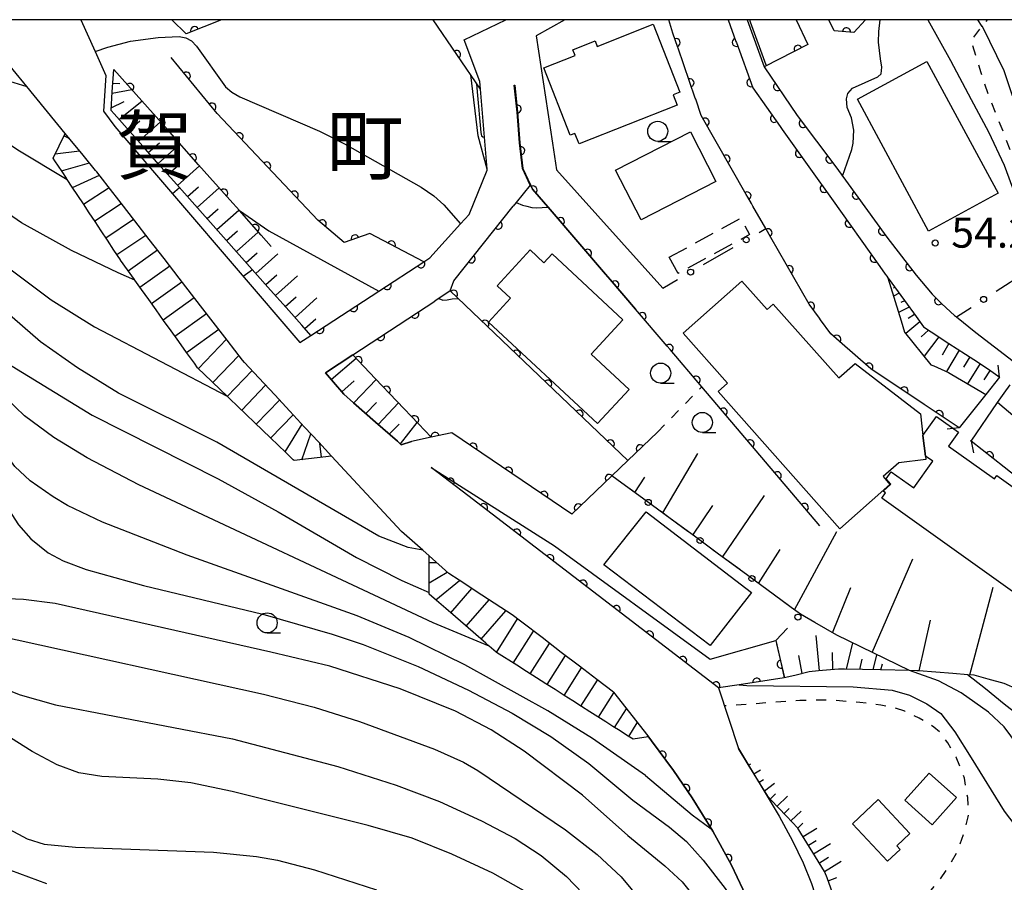
# Model space of a CAD drawing. Extents: x -10000 to -8000, y 96000 to 97501.
# Drawn here: x -8344 to -8221, y 97392 to 97500 of the extents above; entities that cross this region are included whole.
import ezdxf
from ezdxf.enums import TextEntityAlignment as Align

# ---------------------------------------------------------------- set-up
doc = ezdxf.new("R2010")
doc.units = 0
doc.linetypes.add('G', pattern=[3.75, 2.5, -1.25])
doc.linetypes.add('I', pattern=[2.5, 1.25, -1.25])
for name, color, linetype in [('2101000', 3, 'Continuous'), ('2203000', 6, 'Continuous'), ('2203990', 6, 'Continuous'), ('3001000', 3, 'Continuous'), ('3003000', 2, 'G'), ('5101000', 3, 'Continuous'), ('6101110', 2, 'Continuous'), ('6101990', 2, 'Continuous'), ('6110000', 4, 'Continuous'), ('6110110', 4, 'Continuous'), ('6110120', 2, 'Continuous'), ('6130000', 4, 'Continuous'), ('6130990', 4, 'Continuous'), ('6301000', 2, 'I'), ('6331000', 2, 'Continuous'), ('7101000', 4, 'Continuous'), ('7102000', 2, 'Continuous'), ('7201110', 2, 'Continuous'), ('7201990', 2, 'Continuous'), ('7312000', 4, 'Continuous'), ('8114000', 5, 'Continuous'), ('999', 2, 'Continuous')]:
    doc.layers.add(name, color=color, linetype=linetype)
doc.layers.get('0').off()
doc.styles.add('PlotAnnotation', font='txt')
doc.styles.add('ROMANS', font='romans')

# ---------------------------------------------------------------- blocks, each defined once
blk = doc.blocks.new('633100')
at = {"layer": '6331000'}
blk.add_lwpolyline([(0, -0.5), (0.67, -0.5)], dxfattribs=at)
blk.add_circle((0, 0), 0.5, dxfattribs=at)
blk = doc.blocks.new('731200')
at = {"layer": '7312000'}
blk.add_circle((0, 0), 0.15, dxfattribs=at)
blk = doc.blocks.new('M07')
blk.add_arc((0, 0), 0.5, 180, 0)

msp = doc.modelspace()

# ---------------------------------------------------------------- linework, layer by layer
at = {"layer": '2101000', "flags": 128}
for points in [[(-8269.44, 97416.17), (-8271.51, 97417.75), (-8273.68, 97419.41), (-8275.96, 97421.15), (-8278.35, 97422.98), (-8280.88, 97424.91), (-8282.07, 97425.82), (-8283.49, 97426.75), (-8285.85, 97428.28), (-8288.71, 97430.15), (-8289.99, 97430.98), (-8292.44, 97433.16), (-8293.24, 97433.87), (-8295.87, 97436.22), (-8304.61, 97445.62), (-8306.21, 97447.34), (-8307.97, 97449.23), (-8309.8, 97451.2), (-8311.7, 97453.24), (-8313.68, 97455.36), (-8315.46, 97457.28), (-8315.7, 97457.58), (-8317.61, 97460.05), (-8319.66, 97462.69), (-8321.65, 97465.27), (-8323.6, 97467.78), (-8325.5, 97470.22), (-8327.34, 97472.61), (-8329.14, 97474.93), (-8330.85, 97477.13), (-8332.47, 97479.23), (-8333.87, 97481.03), (-8334.03, 97481.22), (-8335.59, 97483.11), (-8337.81, 97485.82), (-8342.61, 97491.66), (-8349.46, 97500)], [(-8335.88, 97500), (-8334.1, 97496.04), (-8332.75, 97493.03), (-8333.06, 97488.6), (-8331.62, 97486.71), (-8308.57, 97459.75), (-8307.18, 97460.66), (-8298.71, 97466.16), (-8293.08, 97469.82), (-8292.34, 97470.31), (-8288.53, 97474.54), (-8287.44, 97475.74), (-8285.19, 97481.23), (-8285.2, 97481.37), (-8286.04, 97491.36), (-8286.12, 97492.29), (-8288.08, 97497.49), (-8282.87, 97500)], [(-8275.5, 97500), (-8279.07, 97497.98), (-8277.07, 97484.63), (-8276.57, 97481.28), (-8263.3, 97466.53)], [(-8255.16, 97500), (-8254.17, 97497.27), (-8254.12, 97497.14), (-8252.08, 97491.51), (-8248.66, 97486.69), (-8248.39, 97486.32), (-8244.86, 97481.37), (-8242.26, 97477.72), (-8236.22, 97469.24), (-8235.54, 97468.28), (-8235.36, 97468.02), (-8235.21, 97467.81), (-8235.18, 97467.77), (-8233.15, 97464.99), (-8231.71, 97463.01), (-8230.77, 97461.71), (-8229.82, 97461.09), (-8227.6, 97459.66), (-8224.52, 97457.66), (-8222.66, 97456.45), (-8221.49, 97455.6), (-8221.3, 97455.46)], [(-8252.76, 97500), (-8250.67, 97494.13), (-8246.55, 97488.08), (-8241.73, 97481.66), (-8235.34, 97472.9), (-8231.68, 97468.17), (-8229.69, 97465.81), (-8228.51, 97464.57), (-8226.91, 97463.15), (-8226.66, 97462.96), (-8224.24, 97461), (-8217.27, 97455.66), (-8215.71, 97454.25), (-8211.6, 97450.26), (-8209.33, 97448.13), (-8208.01, 97447.08), (-8205.27, 97445.13)], [(-8279.84, 97479.39), (-8280.79, 97481.46), (-8281.18, 97484.65), (-8281.47, 97488.47), (-8281.81, 97491.84), (-8281.76, 97491.85), (-8281.42, 97488.47), (-8281.13, 97484.65), (-8280.74, 97481.47), (-8279.81, 97479.43), (-8279.56, 97478.88), (-8277.36, 97476.33), (-8270.43, 97468.29), (-8269.85, 97467.62), (-8266.68, 97463.94)], [(-8279.84, 97479.39), (-8281.59, 97477.2), (-8281.95, 97476.75)], [(-8289.8, 97466.19), (-8289.35, 97467.46), (-8281.95, 97476.75)], [(-8289.8, 97466.19), (-8291.71, 97464.94)], [(-8301.96, 97458.23), (-8291.71, 97464.94)], [(-8301.96, 97458.23), (-8305.37, 97456), (-8304.38, 97454.84), (-8303.07, 97453.31), (-8301.85, 97452.24), (-8299.13, 97449.85), (-8296.4, 97447.45), (-8295.92, 97447.03), (-8294.62, 97447.42)], [(-8274.65, 97438.36), (-8289.62, 97448.53), (-8292.17, 97447.97), (-8294.62, 97447.42)], [(-8256.34, 97416.72), (-8287.62, 97440.7), (-8292.17, 97444.19), (-8276.8, 97434.44)], [(-8269.44, 97416.17), (-8265.18, 97410.73), (-8264.7, 97410.11), (-8261.94, 97406.43), (-8259.62, 97403.01), (-8257.06, 97398.86), (-8254.72, 97394.64), (-8253.31, 97391.65), (-8252.56, 97389.57), (-8251.58, 97386.24), (-8250.5, 97381.87), (-8249.58, 97377.61), (-8249.04, 97374.39), (-8248.14, 97368.06)], [(-8256.34, 97416.72), (-8253.87, 97409.15)], [(-8253.87, 97409.15), (-8248.8, 97400.72), (-8247.12, 97397.66), (-8245.77, 97394.92), (-8244.75, 97392.32), (-8243.44, 97388.34), (-8242.22, 97384.17), (-8241.06, 97379.79), (-8238.82, 97370), (-8237.83, 97366.76), (-8235.73, 97360.59)]]:
    msp.add_lwpolyline(points, dxfattribs=at)
at = {"layer": '2203000', "flags": 128}
for points in [[(-8221.3, 97455.46), (-8223.01, 97453.3), (-8226.32, 97449.13)], [(-8224.83, 97447.47), (-8221.53, 97452.29), (-8220.72, 97453.47), (-8219.96, 97454.48)]]:
    msp.add_lwpolyline(points, dxfattribs=at)
at = {"layer": '2203990', "flags": 128}
for points in [[(-8221.3, 97455.46), (-8221.47, 97456.95)], [(-8226.32, 97449.13), (-8227.81, 97448.96)], [(-8224.83, 97447.47), (-8224.55, 97446)]]:
    msp.add_lwpolyline(points, dxfattribs=at)
at = {"layer": '3001000', "flags": 128}
for points in [[(-8261.5, 97489.34), (-8273.73, 97484.51), (-8274.25, 97485.82), (-8274.83, 97485.59), (-8278.15, 97494), (-8274.22, 97495.55), (-8274.5, 97496.26), (-8271.74, 97497.35), (-8271.47, 97496.68), (-8264.5, 97499.43), (-8261.16, 97490.98), (-8262.02, 97490.65)], [(-8230.14, 97473.66), (-8239.03, 97490.08), (-8230.35, 97494.78), (-8221.46, 97478.36)], [(-8269.18, 97481.25), (-8259.84, 97486.03), (-8256.66, 97479.83), (-8266, 97475.05)], [(-8282.29, 97465.29), (-8283.97, 97466.85), (-8279.83, 97471.3), (-8278.11, 97469.71), (-8277.09, 97470.81), (-8268.26, 97462.59), (-8272.23, 97458.33), (-8267.5, 97453.93), (-8271.45, 97449.68), (-8285.05, 97462.32)], [(-8231.17, 97450.86), (-8230.85, 97448.18), (-8230.54, 97445.62), (-8230.49, 97445.2), (-8233.86, 97444.79), (-8235.81, 97443.05), (-8234.96, 97442.09), (-8241.2, 97436.55), (-8256.4, 97453.65), (-8255.21, 97454.71), (-8260.75, 97460.94), (-8253.45, 97467.42), (-8250.29, 97463.87), (-8249.53, 97464.55), (-8241.35, 97455.35), (-8239.31, 97457.16)], [(-8230.85, 97448.18), (-8229.16, 97450.54), (-8226.43, 97448.59), (-8227.68, 97446.85), (-8221.94, 97442.76), (-8221.62, 97443.2), (-8214.51, 97438.12), (-8215.41, 97436.85), (-8214.41, 97436.14), (-8219.68, 97428.74), (-8235.97, 97440.37), (-8235.5, 97441.04), (-8235.8, 97441.25), (-8234.84, 97442.1), (-8235.45, 97442.78), (-8234.82, 97443.66), (-8231.98, 97441.64), (-8229.62, 97444.96), (-8230.54, 97445.62)], [(-8265.38, 97438.65), (-8252.24, 97428.59), (-8257.37, 97422), (-8270.64, 97432.05)], [(-8233.1, 97402.73), (-8230.07, 97406.09), (-8226.67, 97403.04), (-8229.71, 97399.67)], [(-8232.49, 97398.58), (-8234.12, 97397.05), (-8233.68, 97396.58), (-8235.26, 97395.11), (-8239.63, 97399.79), (-8236.42, 97402.79)]]:
    msp.add_lwpolyline(points, close=True, dxfattribs=at)
at = {"layer": '3003000', "flags": 128}
msp.add_lwpolyline([(-8262.51, 97470.39), (-8253.58, 97475.26), (-8252.47, 97473.22), (-8261.39, 97468.36)], close=True, dxfattribs=at)
at = {"layer": '5101000', "flags": 128}
for points in [[(-8226.32, 97449.13), (-8230.7, 97452.05), (-8237.34, 97456.49), (-8241.24, 97459.89), (-8241.29, 97459.94), (-8242.34, 97460.85), (-8243.61, 97462.59), (-8243.77, 97462.81), (-8245.03, 97464.53), (-8249.83, 97472.85), (-8250.46, 97473.96), (-8252.07, 97476.78), (-8252.24, 97477.09), (-8252.7, 97477.9), (-8252.88, 97478.21), (-8258.5, 97488.08), (-8259.19, 97490.09), (-8259.24, 97490.24), (-8261.39, 97496.47), (-8261.42, 97496.55), (-8262.03, 97498.32), (-8262.56, 97500)], [(-8255.16, 97500), (-8254.17, 97497.27), (-8254.12, 97497.14), (-8252.08, 97491.51), (-8248.66, 97486.69), (-8248.39, 97486.32), (-8244.86, 97481.37), (-8242.26, 97477.72), (-8236.22, 97469.24), (-8235.54, 97468.28), (-8235.36, 97468.02), (-8235.21, 97467.81), (-8233.56, 97462.45), (-8233.13, 97461.05), (-8229.85, 97457), (-8229.5, 97456.85), (-8227.65, 97456.03), (-8227.24, 97455.79), (-8223.64, 97453.67), (-8223.01, 97453.3)], [(-8143.87, 97401.66), (-8144.96, 97401.76), (-8147.16, 97402.17), (-8149.65, 97402.63), (-8151.2, 97402.91), (-8154.5, 97403.52), (-8156.48, 97404.13), (-8166.32, 97404.22), (-8173.27, 97406.28), (-8177.89, 97409.66), (-8180.43, 97413.59), (-8182.1, 97418.36), (-8185.94, 97422.16), (-8190.45, 97425.08), (-8195.3, 97430.65), (-8201.18, 97434.74), (-8206.27, 97438.53), (-8211.63, 97443.51), (-8216.68, 97448.19), (-8220.72, 97451.6), (-8221.53, 97452.29)], [(-8144.54, 97395.31), (-8147.18, 97395.59), (-8147.2, 97395.6), (-8148.87, 97396.06), (-8151.4, 97396.75), (-8176.05, 97403.54), (-8181.8, 97406.08), (-8185.54, 97408.53), (-8188.51, 97410.48), (-8192.93, 97414.38), (-8198.34, 97418.59), (-8200.63, 97422.99), (-8201.7, 97426.44), (-8203.44, 97432.06), (-8213.45, 97438.5), (-8220.72, 97444.23), (-8224.83, 97447.47), (-8224.9, 97447.53)]]:
    msp.add_lwpolyline(points, dxfattribs=at)
at = {"layer": '6101110', "flags": 128}
for points in [[(-8307.18, 97460.66), (-8308.31, 97461.93), (-8310.26, 97464.12), (-8312.22, 97466.31), (-8314.17, 97468.51), (-8316.12, 97470.7), (-8318.07, 97472.89), (-8320.02, 97475.09), (-8321.97, 97477.28), (-8323.92, 97479.47), (-8325.88, 97481.67), (-8327.83, 97483.86), (-8329.78, 97486.05), (-8331.73, 97488.25), (-8332.11, 97488.67), (-8331.95, 97491.03), (-8331.77, 97493.81)], [(-8235.21, 97467.81), (-8235.18, 97467.77), (-8233.15, 97464.99), (-8231.71, 97463.01), (-8230.77, 97461.71), (-8229.82, 97461.09), (-8227.6, 97459.66), (-8224.52, 97457.66), (-8222.66, 97456.45), (-8221.49, 97455.6), (-8221.3, 97455.46)], [(-8294.62, 97447.42), (-8295.92, 97447.03), (-8296.4, 97447.45), (-8299.13, 97449.85), (-8301.85, 97452.24), (-8303.07, 97453.31), (-8304.38, 97454.84), (-8305.37, 97456), (-8301.96, 97458.23)], [(-8246.11, 97425.89), (-8247.29, 97426.76), (-8250.31, 97428.98), (-8253.32, 97431.19), (-8256.34, 97433.4), (-8259.35, 97435.61), (-8262.36, 97437.83), (-8265.38, 97440.04), (-8268.39, 97442.25), (-8269.63, 97443.16)], [(-8201.7, 97426.44), (-8205.16, 97423.52), (-8208.87, 97420.38), (-8209.14, 97420), (-8211.84, 97416.13), (-8211.95, 97415.98), (-8216.05, 97415.25), (-8217.3, 97415.79), (-8220.72, 97417.28), (-8222.7, 97417.82), (-8224.47, 97418.3), (-8225.24, 97418.36), (-8227.13, 97418.51), (-8231.38, 97418.85), (-8231.63, 97418.86), (-8232.51, 97418.88), (-8241.59, 97423.29), (-8244.34, 97424.87), (-8246.11, 97425.89)], [(-8232.51, 97418.88), (-8236.14, 97418.97), (-8240.65, 97419.07), (-8241.39, 97419.07), (-8243.87, 97418.83), (-8245.05, 97418.71), (-8246.84, 97418.28), (-8248.17, 97417.96)], [(-8238.62, 97381.91), (-8239.14, 97383.31), (-8240.13, 97385.94), (-8241.12, 97388.56), (-8242.11, 97391.19), (-8242.81, 97393.05), (-8243.07, 97393.76), (-8243.11, 97393.82), (-8244.58, 97396.21), (-8246.06, 97398.6), (-8246.45, 97399.24), (-8247.86, 97400.73), (-8249.8, 97402.77), (-8250.13, 97403.11), (-8251.15, 97404.77), (-8252.66, 97407.19), (-8253.87, 97409.15)]]:
    msp.add_lwpolyline(points, dxfattribs=at)
at = {"layer": '6101990', "flags": 128}
for points in [[(-8331.88, 97492.09), (-8331.01, 97492.03)], [(-8331.96, 97490.86), (-8329.53, 97491.29)], [(-8332.09, 97489.02), (-8330.49, 97489.8)], [(-8331.12, 97487.56), (-8328.25, 97489.86)], [(-8329.9, 97486.19), (-8328.53, 97487.41)], [(-8328.68, 97484.81), (-8325.93, 97487.26)], [(-8327.46, 97483.44), (-8326.08, 97484.66)], [(-8326.24, 97482.07), (-8323.49, 97484.51)], [(-8325.02, 97480.7), (-8323.64, 97481.92)], [(-8323.8, 97479.33), (-8321.06, 97481.77)], [(-8322.58, 97477.96), (-8321.21, 97479.18)], [(-8321.36, 97476.59), (-8318.62, 97479.03)], [(-8320.14, 97475.22), (-8318.76, 97476.44)], [(-8318.92, 97473.85), (-8316.17, 97476.28)], [(-8317.7, 97472.48), (-8316.33, 97473.7)], [(-8316.48, 97471.11), (-8313.74, 97473.54)], [(-8315.26, 97469.73), (-8313.89, 97470.95)], [(-8314.04, 97468.36), (-8311.3, 97470.8)], [(-8312.82, 97466.99), (-8311.45, 97468.21)], [(-8311.6, 97465.62), (-8308.87, 97468.06)], [(-8234.36, 97466.64), (-8234.55, 97466.54)], [(-8310.38, 97464.26), (-8309.02, 97465.47)], [(-8309.16, 97462.89), (-8306.43, 97465.32)], [(-8233.83, 97465.91), (-8234.52, 97465.56)], [(-8232.57, 97464.19), (-8233.89, 97463.51)], [(-8233.14, 97464.97), (-8233.61, 97464.74)], [(-8307.94, 97461.52), (-8306.58, 97462.73)], [(-8231.89, 97463.26), (-8232.7, 97462.77)], [(-8231.22, 97462.34), (-8233, 97460.89)], [(-8230.15, 97461.3), (-8231.08, 97460.49)], [(-8228.87, 97460.48), (-8230.71, 97458.07)], [(-8227.6, 97459.66), (-8228.44, 97458.21)], [(-8304.65, 97455.15), (-8301.55, 97457.8)], [(-8226.32, 97458.83), (-8227.91, 97456.14)], [(-8225.01, 97457.98), (-8225.81, 97456.7)], [(-8223.71, 97457.13), (-8225.27, 97454.63)], [(-8222.48, 97456.32), (-8223.25, 97455.1)], [(-8303.33, 97453.61), (-8301.78, 97455.01)], [(-8301.84, 97452.24), (-8299.04, 97455.16)], [(-8300.32, 97450.9), (-8298.98, 97452.3)], [(-8298.8, 97449.56), (-8296.24, 97452.23)], [(-8297.41, 97448.34), (-8296.19, 97449.61)], [(-8296.02, 97447.12), (-8293.93, 97449.81)], [(-8263.3, 97438.52), (-8258.93, 97445.93)], [(-8266.77, 97441.06), (-8265.54, 97442.99)], [(-8255.83, 97433.02), (-8250.61, 97440.69)], [(-8259.56, 97435.77), (-8257.05, 97439.46)], [(-8246.88, 97426.46), (-8241.6, 97436.21)], [(-8251.35, 97429.75), (-8248.67, 97433.95)], [(-8237.17, 97421.14), (-8232.11, 97432.8)], [(-8242.14, 97423.6), (-8239.84, 97429.23)], [(-8225, 97418.34), (-8222.08, 97429.27)], [(-8231.33, 97418.85), (-8229.92, 97425.14)], [(-8243.74, 97418.84), (-8244.15, 97423.26)], [(-8248.08, 97417.98), (-8249.09, 97422.2)], [(-8240.39, 97419.06), (-8239.6, 97422.33)], [(-8242.07, 97419), (-8242.11, 97421.15)], [(-8237.04, 97418.99), (-8236.58, 97420.86)], [(-8245.92, 97418.5), (-8246.31, 97420.76)], [(-8238.72, 97419.03), (-8238.41, 97420.31)], [(-8236.08, 97418.97), (-8235.9, 97419.7)], [(-8252.59, 97407.07), (-8252.32, 97407.24)], [(-8251.93, 97406.01), (-8251.11, 97406.52)], [(-8251.26, 97404.95), (-8250.72, 97405.29)], [(-8250.61, 97403.89), (-8249.36, 97404.85)], [(-8249.9, 97402.87), (-8249.25, 97403.5)], [(-8249.03, 97401.96), (-8247.72, 97403.21)], [(-8248.17, 97401.06), (-8247.52, 97401.68)], [(-8247.31, 97400.15), (-8246.02, 97401.37)], [(-8246.45, 97399.24), (-8245.81, 97399.85)], [(-8245.8, 97398.18), (-8244.07, 97399.25)], [(-8245.14, 97397.12), (-8244.18, 97397.71)], [(-8244.48, 97396.05), (-8242.38, 97397.34)], [(-8243.77, 97394.9), (-8242.62, 97395.61)], [(-8243.12, 97393.84), (-8241.05, 97395.11)], [(-8242.67, 97392.67), (-8241.58, 97393.08)]]:
    msp.add_lwpolyline(points, dxfattribs=at)
at = {"layer": '6110000', "flags": 128}
for points in [[(-8318.32, 97500), (-8322.75, 97498.22), (-8324.52, 97500)], [(-8286.04, 97491.36), (-8291.95, 97500)], [(-8226.32, 97449.13), (-8230.7, 97452.05), (-8237.34, 97456.49), (-8241.24, 97459.89), (-8241.29, 97459.94), (-8242.34, 97460.85), (-8243.61, 97462.59), (-8243.77, 97462.81), (-8245.03, 97464.53), (-8249.83, 97472.85), (-8250.46, 97473.96), (-8252.07, 97476.78), (-8252.24, 97477.09), (-8252.7, 97477.9), (-8252.88, 97478.21), (-8258.5, 97488.08), (-8259.19, 97490.09), (-8259.24, 97490.24), (-8261.39, 97496.47), (-8261.42, 97496.55), (-8262.03, 97498.32), (-8262.56, 97500)], [(-8255.16, 97500), (-8254.17, 97497.27), (-8254.12, 97497.14), (-8252.08, 97491.51), (-8248.66, 97486.69), (-8248.39, 97486.32), (-8244.86, 97481.37), (-8242.26, 97477.72), (-8236.22, 97469.24), (-8235.54, 97468.28), (-8235.36, 97468.02), (-8235.21, 97467.81)], [(-8246.68, 97500), (-8245.22, 97496.93), (-8250.67, 97494.13)], [(-8238, 97500), (-8239.47, 97498.42), (-8241.9, 97498.61), (-8242.58, 97500)], [(-8308.57, 97459.75), (-8307.18, 97460.66), (-8298.71, 97466.16), (-8293.08, 97469.82), (-8299.84, 97473.34), (-8303.02, 97472.22), (-8306.3, 97475.01), (-8318.89, 97488.33), (-8324.62, 97495.28)], [(-8312.14, 97471.75), (-8313.38, 97473.14), (-8316.1, 97476.2), (-8317.28, 97477.53), (-8321.18, 97481.91), (-8325.08, 97486.3), (-8328.99, 97490.69), (-8331.77, 97493.81)], [(-8250.67, 97494.13), (-8246.55, 97488.08), (-8241.73, 97481.66), (-8235.34, 97472.9), (-8231.68, 97468.17), (-8229.69, 97465.81), (-8228.51, 97464.57), (-8226.91, 97463.15), (-8226.66, 97462.96)], [(-8243.7, 97436.92), (-8258.43, 97454.24), (-8262.37, 97458.88), (-8262.74, 97459.31), (-8266.68, 97463.94), (-8269.85, 97467.62), (-8270.43, 97468.29), (-8277.36, 97476.33), (-8279.56, 97478.88), (-8279.81, 97479.43), (-8280.74, 97481.47), (-8281.13, 97484.65), (-8281.42, 97488.47), (-8281.76, 97491.85)], [(-8267.66, 97445.05), (-8289.8, 97466.19), (-8289.35, 97467.46), (-8281.95, 97476.75)], [(-8292.17, 97447.97), (-8293.75, 97449.62), (-8299.17, 97455.3), (-8301.96, 97458.23), (-8291.71, 97464.94)], [(-8263.95, 97448.6), (-8267.66, 97445.05), (-8269.63, 97443.16), (-8274.65, 97438.36), (-8289.62, 97448.53), (-8292.17, 97447.97), (-8294.62, 97447.42)], [(-8144.54, 97395.31), (-8147.18, 97395.59), (-8147.2, 97395.6), (-8148.87, 97396.06), (-8151.4, 97396.75), (-8176.05, 97403.54), (-8181.8, 97406.08), (-8185.54, 97408.53), (-8188.51, 97410.48), (-8192.93, 97414.38), (-8198.34, 97418.59), (-8200.63, 97422.99), (-8201.7, 97426.44), (-8203.44, 97432.06), (-8213.45, 97438.5), (-8220.72, 97444.23), (-8224.83, 97447.47), (-8224.9, 97447.53)], [(-8248.14, 97368.06), (-8249.04, 97374.39), (-8249.58, 97377.61), (-8250.5, 97381.87), (-8251.58, 97386.24), (-8252.56, 97389.57), (-8253.31, 97391.65), (-8254.72, 97394.64), (-8257.06, 97398.86), (-8259.62, 97403.01), (-8261.94, 97406.43), (-8264.7, 97410.11), (-8265.18, 97410.73)]]:
    msp.add_lwpolyline(points, dxfattribs=at)
at = {"layer": '6110110', "flags": 128}
msp.add_lwpolyline([(-8249.18, 97422.61), (-8248.55, 97419.73), (-8248.17, 97417.96), (-8253.77, 97417.11), (-8256.34, 97416.72), (-8287.62, 97440.7), (-8292.17, 97444.19)], dxfattribs=at)
at = {"layer": '6110120', "flags": 128}
msp.add_lwpolyline([(-8292.17, 97444.19), (-8276.8, 97434.44), (-8257.38, 97420.28), (-8249.18, 97422.61)], dxfattribs=at)
at = {"layer": '6130000'}
for points in [[(-8251.27, 97473.49), (-8250.46, 97473.96)], [(-8258.21, 97469.48), (-8254.51, 97471.62)], [(-8263.3, 97466.53), (-8261.45, 97467.6)], [(-8221.71, 97466.15), (-8218.1, 97468.48)], [(-8226.66, 97462.96), (-8224.85, 97464.12)], [(-8266.62, 97440.95), (-8268.39, 97442.25), (-8269.63, 97443.16)], [(-8260.15, 97436.2), (-8262.36, 97437.83), (-8263.6, 97438.73)], [(-8253.69, 97431.46), (-8256.34, 97433.4), (-8257.14, 97433.98)], [(-8247.61, 97427), (-8250.31, 97428.98), (-8250.67, 97429.24)], [(-8249.18, 97422.61), (-8247.72, 97424.17)]]:
    msp.add_lwpolyline(points, dxfattribs=at)
at = {"layer": '6130990'}
for centre in [(-8252.89, 97472.56), (-8259.83, 97468.54), (-8223.28, 97465.14), (-8265.11, 97439.84), (-8258.65, 97435.09), (-8252.18, 97430.35), (-8246.44, 97425.54)]:
    msp.add_circle(centre, 0.375, dxfattribs=at)
at = {"layer": '6301000', "flags": 128}
for points in [[(-8213.67, 97452.27), (-8213.63, 97463.37), (-8214.4, 97466.14), (-8214.75, 97467.4), (-8217.37, 97476.86), (-8220.72, 97485.78), (-8222.64, 97490.55), (-8223.58, 97493.36), (-8224.83, 97497.43), (-8223.45, 97499.16), (-8222.78, 97500)], [(-8263.95, 97448.6), (-8258.43, 97454.24)], [(-8237.15, 97383.77), (-8233.1, 97387.86), (-8230.19, 97391.04), (-8228.93, 97392.58), (-8227.84, 97394.08), (-8226.6, 97396.22), (-8225.63, 97398.86), (-8225.2, 97400.65), (-8225.15, 97401.35), (-8225.26, 97403.04), (-8225.67, 97405.45), (-8225.92, 97406.25), (-8226.71, 97408.07), (-8227.74, 97409.86), (-8228.8, 97411.23), (-8229.47, 97411.81), (-8230.34, 97412.39), (-8231.31, 97412.95), (-8233.12, 97413.82), (-8234.49, 97414.26), (-8236.12, 97414.58), (-8238.72, 97414.9), (-8241.71, 97415.14), (-8243.52, 97415.2), (-8246.2, 97415.13), (-8255.61, 97414.48)]]:
    msp.add_lwpolyline(points, dxfattribs=at)
at = {"layer": '7101000', "flags": 128}
for points in [[(-8285.2, 97481.37), (-8286.33, 97485.54), (-8287.24, 97493.12)], [(-8281.59, 97477.2), (-8280.81, 97476.88), (-8280.25, 97476.74), (-8279.64, 97476.59), (-8279.06, 97476.56), (-8277.64, 97476.65)], [(-8293.24, 97433.87), (-8295.06, 97434.22), (-8298.71, 97435.62), (-8318.9, 97447.36), (-8331.17, 97453.46), (-8336.28, 97456.59), (-8340.9, 97459.87), (-8346.73, 97464.89), (-8356.81, 97474.09)], [(-8267.64, 97398.31), (-8273.29, 97403.35), (-8280.59, 97408.83), (-8284.68, 97411.5), (-8289.14, 97413.82), (-8296.05, 97416.6), (-8304.8, 97419.43), (-8312.16, 97421.18), (-8339.08, 97427.22), (-8343.04, 97427.75), (-8347.05, 97427.9), (-8350.62, 97427.76), (-8350.97, 97427.75), (-8355.95, 97427.15)], [(-8211.94, 97400.03), (-8220.72, 97411.87), (-8222.69, 97413.7), (-8226.06, 97416.12), (-8228.89, 97417.61), (-8232.53, 97418.88)], [(-8267.64, 97398.31), (-8263.02, 97394.56), (-8260.89, 97392.55), (-8259.88, 97391.32), (-8258.25, 97388.97), (-8254.81, 97383.2), (-8253.21, 97380.23), (-8248.64, 97371.54)], [(-8340.13, 97392.31), (-8344.62, 97393.98)]]:
    msp.add_lwpolyline(points, dxfattribs=at)
at = {"layer": '7102000', "flags": 128}
for points in [[(-8358.93, 97500), (-8356.6, 97498.23), (-8354.22, 97496.56), (-8352.08, 97495.23), (-8348.58, 97493.49), (-8342.61, 97491.66)], [(-8250.41, 97494.33), (-8252.35, 97499.69), (-8252.45, 97500)], [(-8239.76, 97487.78), (-8240.28, 97489.04), (-8240.39, 97490.12), (-8240.21, 97490.8), (-8239.62, 97491.46), (-8236.47, 97492.89), (-8236.06, 97493.24), (-8235.98, 97494.08), (-8236.14, 97495.13), (-8236.39, 97497.22), (-8236.36, 97498.53), (-8236.18, 97500)], [(-8230.24, 97500), (-8227.43, 97494.91), (-8224.83, 97490.05), (-8222.66, 97486.03), (-8220.72, 97481.89), (-8219.37, 97478.24), (-8218.24, 97475.46), (-8214.75, 97467.4), (-8214.54, 97466.92), (-8209.8, 97456.68), (-8203.22, 97443.49), (-8203.24, 97443)], [(-8175.05, 97417.55), (-8175.13, 97417.99), (-8177.58, 97421.69), (-8179.97, 97424.74), (-8183.58, 97428.73), (-8196.01, 97441.39), (-8200.16, 97446.18), (-8201.97, 97448.61), (-8205.74, 97454.62), (-8209.48, 97461.63), (-8210.97, 97464.91), (-8213.52, 97471.71), (-8217.47, 97483.94), (-8218.62, 97487.43), (-8220.72, 97493.64), (-8223.43, 97499.14), (-8223.45, 97499.16), (-8224, 97500)], [(-8334.1, 97496.04), (-8332.52, 97496.58), (-8329.7, 97497.31), (-8326.24, 97497.78), (-8323.6, 97497.9), (-8322.77, 97497.76), (-8322.09, 97497.38), (-8321.45, 97496.71), (-8317.83, 97491.65), (-8317.06, 97490.97), (-8316.03, 97490.37), (-8306.09, 97486.1), (-8303.01, 97484.53), (-8293.42, 97479.11), (-8291.87, 97478.04), (-8290.62, 97476.94), (-8288.53, 97474.54)], [(-8359.87, 97494.81), (-8343.75, 97483.77), (-8337.58, 97480.1)], [(-8286.51, 97492.04), (-8286.46, 97491.02), (-8286, 97485.94), (-8285.9, 97485.51), (-8285.74, 97485.4), (-8285.53, 97485.32)], [(-8329.14, 97467.54), (-8331.24, 97468.44), (-8337.06, 97471.24), (-8343.27, 97474.68), (-8347.1, 97477.28), (-8351.74, 97481.07), (-8359.51, 97488.17)], [(-8240.87, 97480.48), (-8239.72, 97483.81), (-8239.55, 97484.63), (-8239.46, 97486.24), (-8239.76, 97487.78)], [(-8358.81, 97480.94), (-8355.29, 97477.68), (-8344.74, 97468.95), (-8339.57, 97465.09), (-8334.19, 97461.73), (-8317.64, 97453.08)], [(-8324.46, 97478.34), (-8323.58, 97479.09)], [(-8316.1, 97476.2), (-8312.43, 97473.69), (-8298.71, 97466.16)], [(-8314.45, 97468.82), (-8315.62, 97467.99)], [(-8291.24, 97465.25), (-8290.74, 97465.06), (-8290.18, 97465.08), (-8289.55, 97465.19), (-8288.81, 97465.24)], [(-8348.11, 97458.65), (-8344.44, 97456.82), (-8334.46, 97450.73), (-8318.76, 97442.78), (-8311.27, 97438.68), (-8301.49, 97432.96), (-8295.86, 97430.1), (-8292.42, 97428.62)], [(-8284.93, 97421.92), (-8291.95, 97424.81), (-8328.65, 97442.02), (-8335.1, 97445.39), (-8339.24, 97447.92), (-8342.91, 97450.61), (-8346.31, 97453.85)], [(-8265.46, 97405.81), (-8272.04, 97410.42), (-8277.62, 97413.85), (-8288, 97419.6), (-8294.92, 97423.02), (-8301.43, 97425.7), (-8322.63, 97433.25), (-8333.16, 97437.37), (-8337.52, 97439.47), (-8339.33, 97440.53), (-8342.18, 97442.54), (-8344.12, 97444.33), (-8344.87, 97445.35), (-8345.53, 97446.54), (-8346.08, 97447.83), (-8346.78, 97450.15), (-8347.04, 97451.95)], [(-8349.47, 97446.6), (-8348.27, 97445.36), (-8345.31, 97439.61), (-8343.63, 97437.03), (-8342.13, 97435.28), (-8339.94, 97433.57), (-8338.07, 97432.57), (-8335.23, 97431.49), (-8328.04, 97429.5), (-8313.19, 97425.9), (-8304.53, 97423.42), (-8300.66, 97422.12), (-8293.8, 97419.39), (-8287.54, 97416.45), (-8282.06, 97413.56), (-8277.26, 97410.66), (-8272.5, 97407.29), (-8267.04, 97402.74)], [(-8346.69, 97423.32), (-8313.1, 97415.92), (-8306.76, 97414.33), (-8301.13, 97412.55), (-8291.78, 97409.07), (-8288.15, 97407.45), (-8286.37, 97406.42), (-8275.42, 97399.01), (-8271.46, 97395.96), (-8268.49, 97393.15), (-8266.09, 97390.28)], [(-8279.99, 97391.08), (-8284.51, 97393.62), (-8289.6, 97396.01), (-8294.56, 97397.97), (-8300.02, 97399.58), (-8317, 97403.82), (-8322.15, 97404.87), (-8326.27, 97405.33), (-8333.26, 97405.68), (-8336.11, 97406.15), (-8338.84, 97407.15), (-8341.96, 97408.78), (-8361.49, 97421.1)], [(-8225.24, 97418.36), (-8224.58, 97417.84), (-8223.06, 97416.64), (-8220.72, 97414.72), (-8218.68, 97413.14)], [(-8346.5, 97417.06), (-8343.44, 97415.87), (-8339.04, 97414.6), (-8316.94, 97410.36), (-8303.83, 97406.91), (-8296.53, 97404.59), (-8291.13, 97402.54), (-8285.9, 97400.15), (-8281.7, 97397.95), (-8278.46, 97395.85), (-8275.32, 97393.23), (-8272.21, 97390.03)], [(-8253.77, 97417.11), (-8252.82, 97417.01), (-8239.57, 97416.87), (-8234.7, 97416.43), (-8232.53, 97415.83), (-8230.37, 97414.75), (-8228.62, 97413.54), (-8226.87, 97411.25), (-8224.84, 97408.01), (-8220.72, 97401.37), (-8215.63, 97394.72)], [(-8265.46, 97405.81), (-8259.64, 97400.91), (-8257.26, 97399.17)], [(-8267.04, 97402.74), (-8262.47, 97399.37), (-8260.35, 97397.57), (-8258.25, 97395.23), (-8255.53, 97391.71), (-8254.21, 97389.67), (-8251.45, 97385.72)], [(-8344.83, 97399.12), (-8342.56, 97397.91), (-8340.45, 97397.26), (-8336.54, 97396.85), (-8319.32, 97396.25), (-8313.95, 97395.7), (-8311.35, 97395.26), (-8306.73, 97394.03), (-8299.01, 97391.53)]]:
    msp.add_lwpolyline(points, dxfattribs=at)
at = {"layer": '7201110', "flags": 128}
for points in [[(-8304.61, 97445.62), (-8309.27, 97445.05), (-8309.38, 97445.15), (-8310.32, 97446.06), (-8311.26, 97446.96), (-8312.24, 97447.9), (-8313.21, 97448.83), (-8314.23, 97449.81), (-8315.24, 97450.78), (-8316.3, 97451.79), (-8317.35, 97452.8), (-8317.64, 97453.08), (-8318.45, 97453.85), (-8319.54, 97454.9), (-8321.32, 97456.61), (-8321.72, 97457.18), (-8322.69, 97458.53), (-8323.66, 97459.89), (-8324.61, 97461.21), (-8325.55, 97462.53), (-8326.48, 97463.82), (-8327.4, 97465.11), (-8328.3, 97466.36), (-8329.14, 97467.54), (-8329.19, 97467.62), (-8330.92, 97470.03), (-8330.94, 97470.06), (-8331.75, 97471.29), (-8332.56, 97472.51), (-8333.33, 97473.67), (-8334.09, 97474.83), (-8334.82, 97475.93), (-8335.55, 97477.04), (-8336.24, 97478.08), (-8336.94, 97479.13), (-8337.58, 97480.1), (-8337.68, 97480.25), (-8338.22, 97481.07), (-8338.67, 97481.75), (-8339.12, 97482.43), (-8339.34, 97482.76), (-8337.81, 97485.82)], [(-8265.12, 97410.64), (-8267, 97410.33), (-8267.81, 97410.84), (-8268.62, 97411.35), (-8269.51, 97411.92), (-8270.41, 97412.49), (-8271.4, 97413.12), (-8272.39, 97413.74), (-8273.45, 97414.42), (-8274.5, 97415.09), (-8275.61, 97415.79), (-8276.72, 97416.5), (-8277.89, 97417.24), (-8279.06, 97417.98), (-8280.28, 97418.76), (-8281.51, 97419.54), (-8284.05, 97421.15), (-8284.09, 97421.19), (-8284.93, 97421.92), (-8285.36, 97422.28), (-8286.63, 97423.38), (-8287.89, 97424.48), (-8289.15, 97425.57), (-8290.34, 97426.6), (-8291.52, 97427.62), (-8292.42, 97428.4), (-8292.42, 97428.49), (-8292.42, 97429.1), (-8292.44, 97433.16)]]:
    msp.add_lwpolyline(points, dxfattribs=at)
at = {"layer": '7201990', "flags": 128}
for points in [[(-8337.96, 97485.53), (-8337.3, 97485.2)], [(-8339.07, 97483.29), (-8336.05, 97483.67)], [(-8338.29, 97481.17), (-8334.8, 97482.15)], [(-8336.91, 97479.08), (-8333.56, 97480.63)], [(-8335.53, 97477), (-8332.36, 97479.09)], [(-8334.15, 97474.92), (-8330.84, 97477.11)], [(-8332.77, 97472.83), (-8329.3, 97475.13)], [(-8331.39, 97470.75), (-8327.75, 97473.14)], [(-8329.96, 97468.69), (-8326.33, 97471.3)], [(-8328.51, 97466.66), (-8324.79, 97469.31)], [(-8327.06, 97464.63), (-8323.26, 97467.34)], [(-8325.6, 97462.6), (-8321.74, 97465.38)], [(-8324.14, 97460.56), (-8320.2, 97463.4)], [(-8322.69, 97458.53), (-8318.67, 97461.42)], [(-8321.22, 97456.51), (-8317.7, 97460.17)], [(-8319.41, 97454.78), (-8316.15, 97458.16)], [(-8317.61, 97453.05), (-8314.51, 97456.26)], [(-8315.8, 97451.32), (-8312.83, 97454.45)], [(-8314, 97449.59), (-8311.11, 97452.6)], [(-8312.2, 97447.86), (-8309.4, 97450.77)], [(-8310.39, 97446.13), (-8308.29, 97449.57)], [(-8308.33, 97445.16), (-8307.17, 97448.38)], [(-8305.85, 97445.47), (-8306.06, 97447.18)], [(-8292.44, 97432.33), (-8291.51, 97432.33)], [(-8292.42, 97429.83), (-8290.19, 97431.16)], [(-8291.61, 97427.7), (-8288.64, 97430.11)], [(-8289.72, 97426.06), (-8287.09, 97429.09)], [(-8287.83, 97424.42), (-8284.96, 97427.7)], [(-8285.94, 97422.78), (-8282.86, 97426.34)], [(-8284.05, 97421.15), (-8281.41, 97425.31)], [(-8281.94, 97419.81), (-8279.41, 97423.79)], [(-8279.83, 97418.47), (-8277.41, 97422.26)], [(-8277.72, 97417.13), (-8275.43, 97420.75)], [(-8275.61, 97415.79), (-8273.44, 97419.23)], [(-8273.5, 97414.45), (-8271.43, 97417.69)], [(-8271.31, 97413.06), (-8269.38, 97416.09)], [(-8269.32, 97411.8), (-8267.83, 97414.12)], [(-8267.55, 97410.68), (-8266.47, 97412.37)]]:
    msp.add_lwpolyline(points, dxfattribs=at)
at = {"layer": '999', "flags": 128}
msp.add_lwpolyline([(-10000, 96000), (-8000, 96000), (-8000, 97500), (-10000, 97500)], close=True, dxfattribs=at)

# ---------------------------------------------------------------- block references
at = {"layer": '6110000'}
for p, rotation in [((-8321.7, 97498.64), 201.8905510394823), ((-8240.38, 97498.49), 175.529179164451), ((-8261.63, 97497.15), 109.0156294087911), ((-8254.14, 97497.18), 291.0375110251532), ((-8246.43, 97496.31), 207.1923521642035), ((-8289, 97495.68), 124.3732121732153), ((-8322.71, 97492.97), 129.5042314625113), ((-8329.77, 97491.57), 131.7018570063649), ((-8259.9, 97492.15), 109.039776235516), ((-8252.31, 97492.15), 289.9177097410151), ((-8248.98, 97491.65), 304.2545397012791), ((-8319.52, 97489.1), 129.5042314625113), ((-8281.46, 97488.87), 95.74415832376194), ((-8325.86, 97487.18), 131.6901956899943), ((-8258.01, 97487.23), 119.6572827070061), ((-8249.37, 97487.7), 305.3573612212737), ((-8245.8, 97487.08), 306.8984456153424), ((-8316.13, 97485.41), 133.3861498579731), ((-8321.95, 97482.78), 131.617333487898), ((-8281.01, 97483.68), 96.99192534667289), ((-8246.26, 97483.34), 305.4938569365737), ((-8312.69, 97481.77), 133.3861498579731), ((-8255.4, 97482.63), 119.6572827070061), ((-8242.45, 97482.62), 306.8984456153424), ((-8318.04, 97478.39), 131.6822188316324), ((-8309.25, 97478.13), 133.3861498579731), ((-8279.47, 97478.78), 130.7858214772197), ((-8252.78, 97478.04), 120.1413855508833), ((-8243.16, 97478.98), 305.4633642415875), ((-8239.16, 97478.13), 306.1089580444553), ((-8305.76, 97474.55), 139.6151871190319), ((-8276.07, 97474.84), 130.7593757937086), ((-8240.05, 97474.62), 305.4609081467583), ((-8314.14, 97473.99), 131.6335393366042), ((-8283.82, 97474.4), 51.46073495688916), ((-8250.16, 97473.44), 119.5778386812174), ((-8235.88, 97473.63), 306.1089580444553), ((-8301.68, 97472.69), 199.4023278381416), ((-8297.13, 97471.93), 152.4935535999716), ((-8272.67, 97470.89), 130.7593757937086), ((-8287.19, 97470.18), 51.46073495688916), ((-8236.94, 97470.26), 305.4609081467583), ((-8293.45, 97469.58), 33.02744451795788), ((-8247.53, 97468.86), 119.9816393688249), ((-8232.49, 97469.21), 307.7321436109689), ((-8269.27, 97466.95), 130.7420387957879), ((-8297.65, 97466.85), 33.02744451795788), ((-8289.38, 97465.79), 136.3236041323264), ((-8228.89, 97464.97), 313.5797344538229), ((-8301.86, 97464.12), 32.9977051012127), ((-8244.86, 97464.29), 126.2249442555067), ((-8294.22, 97463.3), 33.21012768925867), ((-8285.47, 97462.05), 136.3236041323264), ((-8265.88, 97463), 130.3968502690838), ((-8306.06, 97461.39), 32.9977051012127), ((-8298.49, 97460.5), 33.21012768925867), ((-8241.57, 97460.18), 139.0856167798466), ((-8281.56, 97458.32), 136.3236041323264), ((-8262.51, 97459.04), 130.7108466717026), ((-8301.29, 97457.53), 133.5979356710172), ((-8237.58, 97456.7), 138.9182488641135), ((-8277.65, 97454.59), 136.3236041323264), ((-8259.13, 97455.07), 130.3358492406469), ((-8297.77, 97453.83), 133.6581820593222), ((-8233.21, 97453.73), 146.2303550536268), ((-8273.74, 97450.85), 136.3236041323264), ((-8255.76, 97451.1), 130.3798971141326), ((-8294.24, 97450.14), 133.6581820593222), ((-8228.82, 97450.79), 146.3099324740423), ((-8291.69, 97448.07), 192.3859851228712), ((-8269.83, 97447.12), 136.3236041323264), ((-8252.39, 97447.14), 130.3798971141326), ((-8286.96, 97446.72), 145.8094303495656), ((-8266.12, 97446.53), 223.7374874698227), ((-8222.55, 97445.67), 141.750539462138), ((-8282.54, 97443.72), 145.8094303495656), ((-8269.97, 97442.83), 223.7166025179318), ((-8249.02, 97443.17), 130.3798971141326), ((-8278.13, 97440.72), 145.8094303495656), ((-8273.83, 97439.14), 223.7166025179318), ((-8245.64, 97439.21), 130.3798971141326), ((-8263.37, 97408.34), 126.8698976457898), ((-8260.42, 97404.19), 124.1515000692816), ((-8257.7, 97399.89), 121.6690857555628), ((-8255.18, 97395.47), 119.0084722414779)]:
    msp.add_blockref('M07', p, dxfattribs=dict(at, rotation=rotation))
at = {"layer": '6110110'}
for p, rotation in [((-8289.79, 97442.36), 142.5106046387937), ((-8285.65, 97439.19), 142.5253586423151), ((-8281.51, 97436.02), 142.5253586423151), ((-8277.37, 97432.84), 142.5253586423151), ((-8273.23, 97429.67), 142.5253586423151), ((-8269.09, 97426.49), 142.5253586423151), ((-8264.95, 97423.32), 142.5253586423151), ((-8260.81, 97420.14), 142.5253586423151), ((-8248.54, 97419.68), 282.1168619291674), ((-8256.67, 97416.97), 142.5253586423151), ((-8251.59, 97417.44), 188.6308017886059)]:
    msp.add_blockref('M07', p, dxfattribs=dict(at, rotation=rotation))
at = {"layer": '6331000', "xscale": 2.5, "yscale": 2.5, "zscale": 2.5}
for p in [(-8263.93, 97486.09), (-8263.56, 97455.95), (-8258.36, 97449.8), (-8312.64, 97424.82)]:
    msp.add_blockref('633100', p, dxfattribs=at)
at = {"layer": '7312000', "xscale": 2.5, "yscale": 2.5, "zscale": 2.5}
msp.add_blockref('731200', (-8229.32, 97472.17, 54.16), dxfattribs=at)

# ---------------------------------------------------------------- texts
at = {"layer": '7312000', "style": 'ROMANS'}
msp.add_text('54.2', height=3.75, dxfattribs=at).set_placement((-8227.31, 97471.59))
at = {"layer": '8114000', "style": 'PlotAnnotation'}
for s, p in [('賀', (-8326.67, 97484.32)), ('町', (-8300.42, 97484.32))]:
    msp.add_text(s, height=7, dxfattribs=at).set_placement(p, align=Align.MIDDLE_CENTER)

doc.saveas('drawing.dxf')
